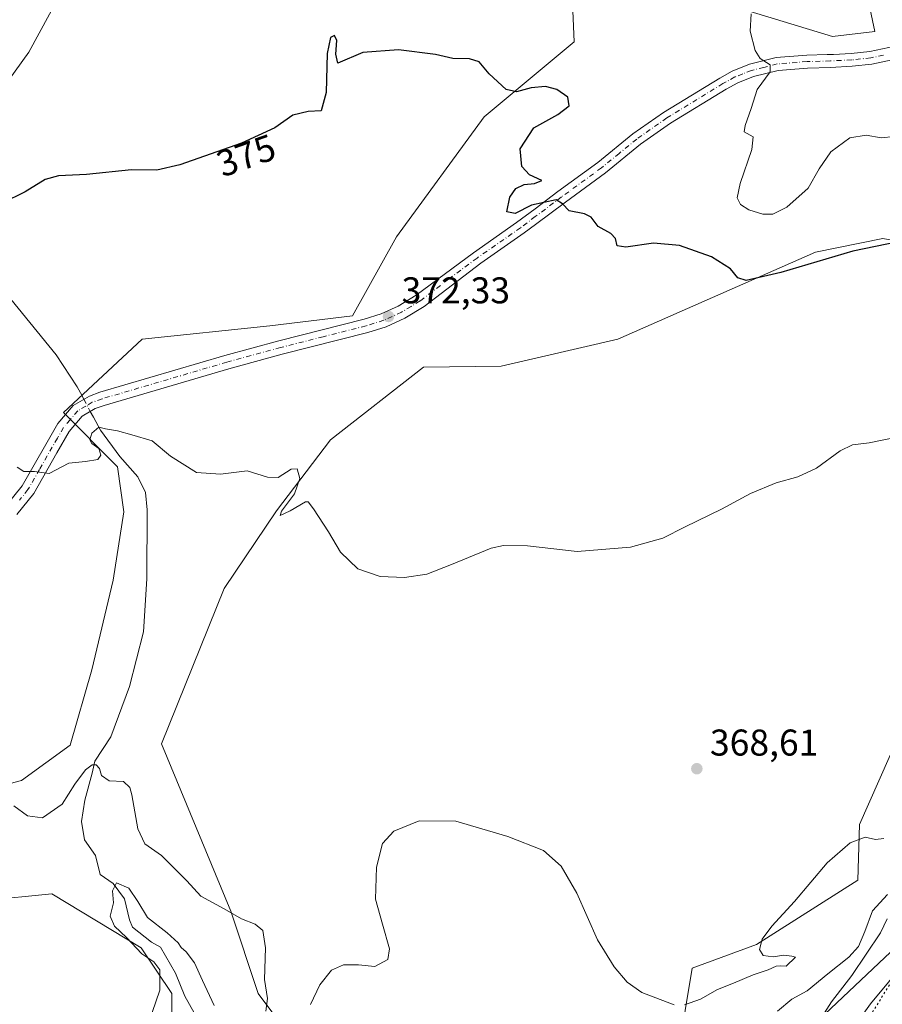
# Model space of a CAD drawing. Units: metres. Extents: x 618271 to 621749, y 4694735 to 4697107.
# Drawn here: x 620183 to 620415, y 4695730 to 4695995 of the extents above; entities that cross this region are included whole.
import ezdxf
from ezdxf.enums import TextEntityAlignment as Align

# ---------------------------------------------------------------- set-up
doc = ezdxf.new("R2010")
doc.units = ezdxf.units.M
doc.header["$MEASUREMENT"] = 0
doc.linetypes.add('DGN Style 4', pattern=[2.6384748266838614, 1.318413404963828, -0.6592067024819142, 0.001648016756204785, -0.6592067024819142])
doc.linetypes.add('DGN Style 5', pattern=[1.1536117293433497, 0.4944050268614355, -0.6592067024819142])
for name, color, linetype, lineweight in [('Arbolado forestal CxS', 92, 'Continuous', 0), ('Camino Cxs', 7, 'Continuous', 0), ('Camino eje', 30, 'DGN Style 4', 13), ('Corriente natural lineal', 142, 'Continuous', 13), ('Corriente natural lineal oculto', 9, 'DGN Style 4', 13), ('Cultivos herbáceos CxS', 92, 'Continuous', 0), ('Curva de nivel maestra', 30, 'Continuous', 30), ('Curva de nivel normal', 30, 'Continuous', 0), ('Matorral CxS', 135, 'Continuous', 0), ('Punto de cota en terreno', 7, 'Continuous', 0), ('Rótulo de curva de nivel directora', 7, 'Continuous', 0), ('Rótulo de punto de cota en terreno', 7, 'Continuous', 0), ('Suelo desnudo CxS', 253, 'Continuous', 0), ('Vía pecuaria CxS', 92, 'Continuous', 13), ('Vía pecuaria eje', 92, 'DGN Style 5', 0)]:
    doc.layers.add(name, color=color, linetype=linetype, lineweight=lineweight)
doc.styles.add('Style-Arial', font='txt')

# ---------------------------------------------------------------- blocks, each defined once
blk = doc.blocks.new('*U8')
at = {"layer": 'Cultivos herbáceos CxS', "color": 92, "linetype": 'Continuous', "lineweight": 0}
for points in [[(620160.9990999997, 4695952.406099999, 377.1647999999986), (620185.1743000001, 4695985.880899999, 378.9765000000043), (620198.4987000005, 4696010.604499999, 380.831600000005)], [(620408.6409, 4696010.593900001, 383.3959000000032), (620412.6425000001, 4695991.459100001, 382.3176999999997), (620401.2847999996, 4695990.096100001, 382.0546999999933), (620376.7698999997, 4695997.607100001, 380.0412000000069)], [(620330.8699000003, 4696009.638499999, 378.1049000000057), (620331.7785, 4695988.7327, 377.0454000000027), (620307.6305999998, 4695968.5471, 374.200800000006), (620284.0072999997, 4695936.279300001, 373.1872000000003), (620272.1732999999, 4695915.0285, 372.4391999999934), (620250.0053000003, 4695912.380899999, 372.4274000000005), (620215.6200000001, 4695908.7753, 371.710500000001), (620194.5119000003, 4695889.013499999, 370.7700999999943), (620209.0484999996, 4695874.4705, 369.6772999999957), (620210.7562999995, 4695862.3247, 369.2614000000031), (620207.8630999997, 4695843.994700001, 368.3081999999995), (620202.0777000004, 4695819.876900001, 366.9896000000008), (620196.2925000006, 4695799.618100001, 366.4376000000047), (620183.2226999998, 4695790.125299999, 366.790399999998), (620149.1508999999, 4695781.035700001, 365.911500000002)], [(620173.2282999996, 4695757.8577, 363.6855999999971), (620191.3471999997, 4695759.680500001, 361.9468000000052), (620215.4244999997, 4695745.136499999, 359.9878999999929), (620223.6544000005, 4695732.860500001, 359.7404999999999), (620223.1464999998, 4695667.8751, 359.8472000000039)]]:
    blk.add_polyline3d(points, dxfattribs=at)
blk = doc.blocks.new('5PATER')
at = {"layer": 'Punto de cota en terreno', "linetype": 'Continuous', "lineweight": 0}
h = blk.add_hatch(color=51, dxfattribs=at)
edge = h.paths.add_edge_path()
edge.add_ellipse((0, 0), major_axis=(-0.1095731443231308, -0.1110710700762829), ratio=0.9994222409660322, start_angle=0, end_angle=360)

msp = doc.modelspace()

# ---------------------------------------------------------------- linework, layer by layer
at = {"layer": 'Arbolado forestal CxS', "color": 92, "linetype": 'Continuous', "lineweight": 0}
for points in [[(620198.4987000005, 4696010.604499999, 380.831600000005), (620185.1743000001, 4695985.880899999, 378.9765000000043), (620160.9990999997, 4695952.406099999, 377.1647999999986)], [(620160.9990999997, 4695952.406099999, 377.1647999999986), (620185.1743000001, 4695985.880899999, 378.9765000000043), (620198.4987000005, 4696010.604499999, 380.831600000005)]]:
    msp.add_polyline3d(points, dxfattribs=at)
at = {"layer": 'Camino Cxs', "color": 7, "linetype": 'Continuous', "lineweight": 0}
for points in [[(620179.2401000002, 4695864.190099999, 369.6362999999984), (620183.4101, 4695869.370100001, 369.8626999999979), (620192.9801000003, 4695886.120100001, 370.5200000000041), (620197.1401000004, 4695890.960100001, 370.7397000000055), (620201.4501, 4695893.4901, 370.7646999999997), (620204.3101000005, 4695894.5001, 370.8337999999931), (620237.9001000002, 4695904.380100001, 371.6396999999997), (620252.3601000002, 4695908.3201, 372.1230999999971), (620275.3400999998, 4695914.130100001, 372.300900000002), (620279.9401000004, 4695915.590100001, 372.3601999999955), (620284.5100999996, 4695917.670100001, 372.4459000000061), (620289.3601000002, 4695920.600099999, 372.764599999995), (620304.7001, 4695931.9801, 373.9291999999987), (620316.3400999998, 4695940.100099999, 374.6505999999936), (620321.3000999996, 4695943.8301, 374.8882000000012), (620327.4200999998, 4695948.420100001, 375.107799999998), (620338.1300999997, 4695956.2401, 375.6514000000025), (620347.6001000004, 4695963.940099999, 376.5102999999945), (620355.7801000001, 4695969.670100001, 377.3402999999962), (620370.9301000005, 4695978.960100001, 378.7200000000012), (620374.3000999996, 4695980.8101, 379.1287000000011), (620378.9501, 4695982.6501, 379.6609000000026), (620386.1401000004, 4695984.450099999, 380.3442000000068), (620394.3601000002, 4695985.110099999, 381.0678000000044), (620399.8519000001, 4695985.258500001, 381.4355000000069), (620400.7087000003, 4695985.280099999, 381.491599999994), (620401.5466999998, 4695985.319700001, 381.5485999999946), (620406.3201000001, 4695985.5601, 381.8092000000034), (620411.2801000001, 4695986.100099999, 381.9519), (620418.0800999999, 4695987.530099999, 381.9213000000018)], [(620179.2401000002, 4695864.190099999, 369.6362999999984), (620183.4101, 4695869.370100001, 369.8626999999979), (620192.9801000003, 4695886.120100001, 370.5200000000041), (620197.1401000004, 4695890.960100001, 370.7397000000055), (620201.4501, 4695893.4901, 370.7646999999997), (620204.3101000005, 4695894.5001, 370.8337999999931), (620237.9001000002, 4695904.380100001, 371.6396999999997), (620252.3601000002, 4695908.3201, 372.1230999999971), (620275.3400999998, 4695914.130100001, 372.300900000002), (620279.9401000004, 4695915.590100001, 372.3601999999955), (620284.5100999996, 4695917.670100001, 372.4459000000061), (620289.3601000002, 4695920.600099999, 372.764599999995), (620304.7001, 4695931.9801, 373.9291999999987), (620316.3400999998, 4695940.100099999, 374.6505999999936), (620321.3000999996, 4695943.8301, 374.8882000000012), (620327.4200999998, 4695948.420100001, 375.107799999998), (620338.1300999997, 4695956.2401, 375.6514000000025), (620347.6001000004, 4695963.940099999, 376.5102999999945), (620355.7801000001, 4695969.670100001, 377.3402999999962), (620370.9301000005, 4695978.960100001, 378.7200000000012), (620374.3000999996, 4695980.8101, 379.1287000000011), (620378.9501, 4695982.6501, 379.6609000000026), (620386.1401000004, 4695984.450099999, 380.3442000000068), (620394.3601000002, 4695985.110099999, 381.0678000000044), (620399.8519000001, 4695985.258500001, 381.4355000000069), (620400.7087000003, 4695985.280099999, 381.491599999994), (620401.5466999998, 4695985.319700001, 381.5485999999946), (620406.3201000001, 4695985.5601, 381.8092000000034), (620411.2801000001, 4695986.100099999, 381.9519), (620418.0800999999, 4695987.530099999, 381.9213000000018)], [(620419.0301000001, 4695984.210100001, 381.9633999999933), (620411.8300999999, 4695982.690099999, 381.7829999999958), (620406.5900999998, 4695982.120100001, 381.5709999999963), (620400.7200999996, 4695981.8301, 381.3059000000067), (620394.5401, 4695981.6601, 381.0022000000026), (620386.7001, 4695981.030099999, 380.4867999999988), (620380.0100999996, 4695979.360099999, 379.7069999999949), (620375.7701000003, 4695977.690099999, 379.0825999999943), (620372.6601, 4695975.9801, 378.7905000000028), (620357.6700999998, 4695966.790100001, 377.4186999999947), (620349.6801000005, 4695961.190099999, 376.7391999999964), (620340.2301000003, 4695953.5001, 375.8012000000017), (620329.4501, 4695945.630100001, 375.0399999999936), (620321.3701, 4695939.5701, 374.5911999999953), (620318.3601000002, 4695937.3101, 374.3994999999995), (620306.6700999998, 4695929.1601, 373.7274000000034), (620291.4301000005, 4695917.5101, 372.7223999999987), (620286.2401000002, 4695914.380100001, 372.5130000000063), (620281.2701000003, 4695912.120100001, 372.351999999999), (620276.3501000004, 4695910.5601, 372.3417000000045), (620253.3101000005, 4695904.7301, 372.0099000000046), (620238.9101, 4695900.8101, 371.5239000000001), (620205.4501, 4695890.970100001, 370.5179000000062), (620203.0201000003, 4695890.110099999, 370.4492999999929), (620199.5500999996, 4695888.0801, 370.4060999999929), (620196.0301000001, 4695883.970100001, 370.3479999999981), (620192.7100999998, 4695878.170100001, 370.1570999999968), (620186.4901000002, 4695867.270099999, 369.8046999999933), (620181.9501, 4695861.6501, 369.5829999999987)], [(620419.0301000001, 4695984.210100001, 381.9633999999933), (620411.8300999999, 4695982.690099999, 381.7829999999958), (620406.5900999998, 4695982.120100001, 381.5709999999963), (620400.7200999996, 4695981.8301, 381.3059000000067), (620394.5401, 4695981.6601, 381.0022000000026), (620386.7001, 4695981.030099999, 380.4867999999988), (620380.0100999996, 4695979.360099999, 379.7069999999949), (620375.7701000003, 4695977.690099999, 379.0825999999943), (620372.6601, 4695975.9801, 378.7905000000028), (620357.6700999998, 4695966.790100001, 377.4186999999947), (620349.6801000005, 4695961.190099999, 376.7391999999964), (620340.2301000003, 4695953.5001, 375.8012000000017), (620329.4501, 4695945.630100001, 375.0399999999936), (620321.3701, 4695939.5701, 374.5911999999953), (620318.3601000002, 4695937.3101, 374.3994999999995), (620306.6700999998, 4695929.1601, 373.7274000000034), (620291.4301000005, 4695917.5101, 372.7223999999987), (620286.2401000002, 4695914.380100001, 372.5130000000063), (620281.2701000003, 4695912.120100001, 372.351999999999), (620276.3501000004, 4695910.5601, 372.3417000000045), (620253.3101000005, 4695904.7301, 372.0099000000046), (620238.9101, 4695900.8101, 371.5239000000001), (620205.4501, 4695890.970100001, 370.5179000000062), (620203.0201000003, 4695890.110099999, 370.4492999999929), (620199.5500999996, 4695888.0801, 370.4060999999929), (620196.0301000001, 4695883.970100001, 370.3479999999981), (620192.7100999998, 4695878.170100001, 370.1570999999968), (620186.4901000002, 4695867.270099999, 369.8046999999933), (620181.9501, 4695861.6501, 369.5829999999987)]]:
    msp.add_polyline3d(points, dxfattribs=at)
at = {"layer": 'Camino eje', "color": 30, "linetype": 'DGN Style 4', "lineweight": 13}
msp.add_polyline3d([(620414.9550999999, 4695985.110099999, 381.9320000000007), (620411.5551000005, 4695984.395099999, 381.8637000000017), (620406.4550999999, 4695983.840100001, 381.6601999999984), (620403.6750999996, 4695983.700099999, 381.4997000000003), (620400.7150999998, 4695983.5551, 381.3215000000055), (620394.4501, 4695983.3851, 380.9168999999966), (620386.4200999998, 4695982.7401, 380.2065000000002), (620382.8251, 4695981.840100001, 379.9422999999952), (620379.4801000003, 4695981.005100001, 379.6587), (620377.1551000001, 4695980.085100001, 379.3666999999987), (620375.0351, 4695979.2501, 379.1083999999973), (620371.7950999998, 4695977.470100001, 378.7149000000064), (620356.7251000004, 4695968.2301, 377.3608999999997), (620348.6401000004, 4695962.565099999, 376.5672999999952), (620343.9051000001, 4695958.715100001, 376.1159999999945), (620339.1801000005, 4695954.870100001, 375.707899999994), (620328.4351000005, 4695947.0251, 375.0724999999948), (620321.3350999998, 4695941.700099999, 374.7410999999993), (620317.3501000004, 4695938.7051, 374.5250999999989), (620305.6851000005, 4695930.5701, 373.8188999999985), (620298.0151000004, 4695924.880100001, 373.1566000000021), (620290.3951000003, 4695919.0551, 372.7192000000068), (620287.9700999996, 4695917.590100001, 372.5418000000063), (620285.3750999998, 4695916.0251, 372.4670999999944), (620280.6051000003, 4695913.8551, 372.3399000000064), (620275.8450999996, 4695912.345100001, 372.241200000004), (620264.3251, 4695909.4301, 372.1370000000024), (620252.8350999998, 4695906.5251, 372.0449999999983), (620238.4051000001, 4695902.595100001, 371.5274999999965), (620204.8800999997, 4695892.735099999, 370.6055999999954), (620202.2351000002, 4695891.800100001, 370.5534999999945), (620200.5000999998, 4695890.7851, 370.5731999999989), (620198.3450999996, 4695889.520099999, 370.5639999999985), (620196.2651000004, 4695887.100099999, 370.4462000000058), (620194.5050999997, 4695885.045100001, 370.4247999999934), (620192.8450999996, 4695882.145099999, 370.321100000001), (620188.0601000005, 4695873.770099999, 370.027900000001), (620184.9501, 4695868.3201, 369.8266000000003), (620182.6801000005, 4695865.5101, 369.7051000000066)], dxfattribs=at)
at = {"layer": 'Corriente natural lineal', "color": 142, "linetype": 'Continuous', "lineweight": 13}
for points in [[(620082.7100999998, 4696029.040100001, 386.2644), (620097.5701000001, 4696014.110099999, 385.446100000001), (620111.4600999998, 4696003.590100001, 384.8041999999987), (620127.6300999997, 4695995.440099999, 383.4501000000019), (620151.7801000001, 4695987.280099999, 382.0038000000059), (620152.8701, 4695986.520099999, 381.9370000000054), (620155.4401000004, 4695983.390100001, 381.4716000000044), (620158.2200999996, 4695979.100099999, 380.6269999999931), (620158.8101000005, 4695975.6501, 380.3503999999957), (620158.9801000003, 4695962.860099999, 379.2241999999969), (620158.6501000002, 4695959.7401, 378.9481999999989), (620159.1501000002, 4695955.370100001, 378.093200000003), (620161.7600999996, 4695951.3301, 376.9498000000021), (620162.0201000003, 4695945.940099999, 376.600099999996), (620162.9401000004, 4695940.9801, 376.1855999999971), (620165.3000999996, 4695937.020099999, 375.5185999999958), (620180.3701, 4695919.520099999, 373.5108999999939), (620192.5000999998, 4695904.540100001, 372.146900000007), (620198.1401000004, 4695895.960100001, 371.2685999999958), (620199.0301000001, 4695894.3101, 371.0929999999935), (620199.9488000004, 4695892.6088, 370.8885000000009)], [(620201.7115000002, 4695889.344599999, 370.5466000000015), (620202.5401, 4695887.8101, 370.3937000000006), (620204.4501, 4695884.270099999, 370.1992999999929), (620209.6700999998, 4695877.200099999, 369.6261999999988), (620214.4700999996, 4695871.7301, 369.3712999999989), (620216.5800999999, 4695867.520099999, 369.135500000004), (620217.0000999998, 4695862.890100001, 368.8643000000012), (620216.9200999998, 4695844.380100001, 368.0019999999931), (620216.0000999998, 4695830.0701, 367.350099999996), (620212.2200999996, 4695815.4301, 366.730899999995), (620207.2500999998, 4695801.870100001, 366.3975999999966), (620202.8800999997, 4695795.3101, 365.7137999999977), (620202.2100999998, 4695792.110099999, 365.2685999999958), (620200.1901000004, 4695784.870100001, 364.4162999999971), (620199.3501000004, 4695779.1501, 363.5), (620200.1101000002, 4695774.1801, 362.4704000000056), (620203.0601000005, 4695769.9801, 361.7764000000025), (620204.4001000002, 4695764.840100001, 361.359500000006), (620207.8601000002, 4695762.4001, 360.9130000000005), (620210.8901000004, 4695758.280099999, 360.2290999999968), (620212.2301000003, 4695752.640100001, 359.5089000000008), (620213.0800999999, 4695750.710100001, 359.653999999995), (620218.1300999997, 4695746.670100001, 359.6189000000013), (620220.5701000001, 4695745.3201, 359.5810999999958), (620224.6101000002, 4695738.340100001, 359.5068000000028), (620227.1401000004, 4695732.110099999, 359.1419000000024), (620229.6601, 4695727.6501, 359.2229999999981)], [(620421.1901000004, 4695741.720100001, 353.6854000000022), (620411.4901000002, 4695730.050100001, 353.4612000000052), (620407.1801000005, 4695724.100099999, 353.2929000000004)]]:
    msp.add_polyline3d(points, dxfattribs=at)
at = {"layer": 'Corriente natural lineal oculto', "color": 9, "linetype": 'DGN Style 4', "lineweight": 13, "extrusion": (0.04360695133100407, -0.08075214758612681, 0.9957798574262506), "elevation": -351789.0607139558, "flags": 128}
msp.add_lwpolyline([(2776994.683971409, 3821073.211728453), (2776994.683971408, 3821069.486274315)], dxfattribs=at)
at = {"layer": 'Cultivos herbáceos CxS', "color": 92, "linetype": 'Continuous', "lineweight": 0}
for points in [[(620408.6409, 4696010.593900001, 383.3959000000032), (620412.6425000001, 4695991.459100001, 382.3176999999997), (620401.2847999996, 4695990.096100001, 382.0546999999933), (620376.7698999997, 4695997.607100001, 380.0412000000069), (620352.2717000004, 4696018.1293, 379.3138999999938), (620326.7823000001, 4696034.635299999, 379.2633999999962), (620330.8699000003, 4696009.638499999, 378.1049000000057), (620331.7785, 4695988.7327, 377.0454000000027), (620307.6305999998, 4695968.5471, 374.200800000006), (620284.0072999997, 4695936.279300001, 373.1872000000003), (620272.1732999999, 4695915.0285, 372.4391999999934), (620250.0053000003, 4695912.380899999, 372.4274000000005), (620215.6200000001, 4695908.7753, 371.710500000001), (620194.5119000003, 4695889.013499999, 370.7700999999943), (620209.0484999996, 4695874.4705, 369.6772999999957), (620210.7562999995, 4695862.3247, 369.2614000000031), (620207.8630999997, 4695843.994700001, 368.3081999999995), (620202.0777000004, 4695819.876900001, 366.9896000000008), (620196.2925000006, 4695799.618100001, 366.4376000000047), (620183.2226999998, 4695790.125299999, 366.790399999998), (620149.1508999999, 4695781.035700001, 365.911500000002)], [(620160.9990999997, 4695952.406099999, 377.1647999999986), (620185.1743000001, 4695985.880899999, 378.9765000000043), (620198.4987000005, 4696010.604499999, 380.831600000005)], [(620257.6725000005, 4695718.3213, 365.2667999999976), (620246.8299000004, 4695732.8683, 362.7841999999946), (620239.4512999998, 4695754.971100001, 365.3668000000035), (620220.8812999995, 4695799.9959, 366.5534000000043), (620237.6687000003, 4695841.7477, 368.5011999999988), (620251.7516999999, 4695862.6533, 369.6744000000036), (620266.2889, 4695881.741900001, 371.0106999999989), (620291.2757000001, 4695901.283700001, 372.3527000000031), (620312.1904999996, 4695901.477499999, 373.0829999999987), (620343.5373000001, 4695908.7481, 373.649900000004), (620396.6709000003, 4695932.187700001, 376.6190000000061), (620414.8426999999, 4695935.8235, 375.729800000001)], [(620509.8066999996, 4695878.7511, 367.5849000000017), (620504.8088999996, 4695892.8399, 369.0326000000059), (620472.5365000004, 4695907.191099999, 372.3381999999983), (620425.2912999997, 4695913.553500001, 373.5693000000028), (620428.9253000002, 4695924.006300001, 374.2753999999986), (620428.5415000003, 4695933.285300001, 375.051999999996), (620414.8426999999, 4695935.8235, 375.729800000001), (620396.6709000003, 4695932.187700001, 376.6190000000061), (620343.5373000001, 4695908.7481, 373.649900000004), (620312.1904999996, 4695901.477499999, 373.0829999999987), (620291.2757000001, 4695901.283700001, 372.3527000000031), (620266.2889, 4695881.741900001, 371.0106999999989), (620251.7516999999, 4695862.6533, 369.6744000000036), (620237.6687000003, 4695841.7477, 368.5011999999988), (620220.8812999995, 4695799.9959, 366.5534000000043), (620239.4512999998, 4695754.971100001, 365.3668000000035), (620246.8299000004, 4695732.8683, 362.7841999999946), (620257.6725000005, 4695718.3213, 365.2667999999976)], [(620357.8350999998, 4695705.0175, 362.4676999999938), (620363.5225000001, 4695739.681299999, 365.6986999999936), (620380.7862999998, 4695746.0439, 365.1481000000058), (620408.0433, 4695763.3137, 364.7694000000047), (620408.4985999997, 4695778.311699999, 365.2605999999942), (620424.8530000001, 4695815.125299999, 365.1900000000023), (620432.5762999998, 4695846.028899999, 366.3987000000052), (620444.8419000005, 4695845.119700001, 365.7258000000002), (620468.4641000004, 4695810.5799, 360.9220999999961), (620455.2899000002, 4695788.3101, 357.8466999999946), (620439.3902000004, 4695769.2213, 357.0368000000017), (620454.8356999997, 4695765.586300001, 355.9278999999952), (620475.2786999998, 4695768.767100001, 355.8481000000029), (620496.2267000005, 4695795.0087, 358.0858000000007), (620506.8327000003, 4695808.5145, 358.9851000000053), (620509.7257000003, 4695815.267700001, 359.5062000000034), (620512.6179000001, 4695829.738299999, 360.9707999999956), (620504.8082999998, 4695841.484300001, 362.7256999999955), (620502.9914999995, 4695860.5723, 366.0608999999968), (620507.0806999998, 4695871.4801, 366.9826999999932), (620509.8066999996, 4695878.7511, 367.5849000000017)], [(620424.8530000001, 4695815.125299999, 365.1900000000023), (620408.4985999997, 4695778.311699999, 365.2605999999942), (620408.0433, 4695763.3137, 364.7694000000047), (620380.7862999998, 4695746.0439, 365.1481000000058), (620363.5225000001, 4695739.681299999, 365.6986999999936), (620357.8350999998, 4695705.0175, 362.4676999999938)], [(620173.2282999996, 4695757.8577, 363.6855999999971), (620191.3471999997, 4695759.680500001, 361.9468000000052), (620215.4244999997, 4695745.136499999, 359.9878999999929), (620223.6544000005, 4695732.860500001, 359.7404999999999), (620223.1464999998, 4695667.8751, 359.8472000000039), (620269.0658999998, 4695612.2929, 362.2676999999967)]]:
    msp.add_polyline3d(points, dxfattribs=at)
at = {"layer": 'Curva de nivel maestra', "color": 30, "linetype": 'Continuous', "lineweight": 30, "elevation": 375.0000000000001, "flags": 128}
msp.add_lwpolyline([(620418.9600000001, 4695934.950099999), (620406.7400000002, 4695932.460100001), (620387.3300000001, 4695926.710100001), (620378.04, 4695924.540100001), (620375.7800000003, 4695925.270099999), (620373.8600000005, 4695927.690099999), (620368.7400000002, 4695930.9001), (620360.1200000001, 4695933.950099999), (620353.1299999999, 4695934.5701), (620345.7000000002, 4695933.5001), (620343.3300000001, 4695933.850099999), (620342.9000000004, 4695935.8301), (620341.6500000004, 4695937.1601), (620338.25, 4695939.0701), (620336.3899999997, 4695941.530099999), (620334.5999999996, 4695942.5001), (620330.5, 4695943.2401), (620328.7000000002, 4695945.1801), (620327, 4695946.2401), (620320.2999999998, 4695944.780099999), (620315.9199999999, 4695942.590100001), (620313.6600000003, 4695942.960100001), (620314.5199999996, 4695946.940099999), (620316.0999999996, 4695949.3101), (620318.4000000004, 4695950.360099999), (620321.1399999997, 4695950.620100001), (620323.0800000001, 4695951.460100001), (620319.7999999998, 4695952.960100001), (620317.7000000002, 4695955.200099999), (620317.2800000003, 4695959.890100001), (620320.9900000002, 4695965.600099999), (620327.4000000004, 4695969.190099999), (620330.4299999997, 4695971.5001), (620330.0899999999, 4695973.8201), (620327.1799999997, 4695975.890100001), (620324.0899999999, 4695976.6501), (620320.2100000001, 4695976.360099999), (620316.2800000003, 4695975.220100001), (620313.54, 4695975.860099999), (620308.9600000001, 4695980.0701), (620306.29, 4695983.300100001), (620303.7000000002, 4695984.1601), (620299.2199999997, 4695984.200099999), (620294.5499999998, 4695985.290100001), (620284.5800000001, 4695986.5801), (620274.9600000001, 4695985.800100001), (620268.25, 4695982.9801), (620267.7000000002, 4695985.390100001), (620268.0300000003, 4695989.020099999), (620267.3799999999, 4695990.360099999), (620266.29, 4695989.890100001), (620265.3700000001, 4695985.600099999), (620265.1600000003, 4695975.090100001), (620263.8099999996, 4695970.120100001), (620260.29, 4695970.0101), (620256.1699999999, 4695968.940099999), (620251.2800000003, 4695965.590100001), (620242.3499999996, 4695961.460100001), (620225.75, 4695955.610099999), (620219.6200000001, 4695954.190099999), (620212.7999999998, 4695954.280099999), (620200.7100000001, 4695952.9901), (620193.1399999997, 4695952.6801), (620189.6100000005, 4695951.690099999), (620184.2100000001, 4695948.370100001), (620178, 4695945.360099999)], dxfattribs=at)
at = {"layer": 'Curva de nivel normal', "color": 30, "linetype": 'Continuous', "lineweight": 0, "flags": 128}
for points, elevation in [([(620379.4100000003, 4695996.2401), (620379.1100000005, 4695991.540100001), (620380.4299999997, 4695986.3301), (620381.7999999998, 4695984.2301), (620384.5, 4695982.4901), (620384.4699999997, 4695980.640100001), (620381.04, 4695975.880100001), (620379.4199999999, 4695970.770099999), (620377.8200000003, 4695966.200099999), (620377.5099999999, 4695964.470100001), (620379.9600000001, 4695963.120100001), (620379.5599999996, 4695959.720100001), (620376.4199999999, 4695950.5801), (620375.6399999997, 4695946.720100001), (620376.5099999999, 4695944.9901), (620378.7999999998, 4695943.540100001), (620382.5599999996, 4695942.380100001), (620385.2199999997, 4695942.390100001), (620388.9600000001, 4695944.290100001), (620394.6799999997, 4695949.340100001), (620397.6600000003, 4695954.540100001), (620400.8399999999, 4695959.100099999), (620405.9699999997, 4695962.870100001), (620410.2999999998, 4695963.5701), (620414.3099999996, 4695962.860099999), (620417.8899999997, 4695963.210100001)], 380), ([(620418.5899999999, 4695882.380100001), (620411.1200000001, 4695880.880100001), (620406.6299999999, 4695880.3301), (620403.2999999998, 4695878.780099999), (620396.9699999997, 4695874.090100001), (620391.9699999997, 4695871.720100001), (620386.1100000005, 4695870.120100001), (620379.2000000002, 4695867.2401), (620371.4400000004, 4695863.050100001), (620361.6299999999, 4695858.350099999), (620355.6299999999, 4695855.2601), (620346.9699999997, 4695852.840100001), (620332.6299999999, 4695851.720100001), (620319.2999999998, 4695853.170100001), (620312.7699999996, 4695853.3201), (620309.5099999999, 4695852.620100001), (620298.8200000003, 4695848.1501), (620292.1699999999, 4695845.630100001), (620286.1600000003, 4695844.700099999), (620279.5999999996, 4695844.940099999), (620273.6100000005, 4695847.0601), (620269, 4695851.4901), (620265.7800000003, 4695857.0001), (620261.7400000002, 4695863.190099999), (620260.3200000003, 4695865.0701), (620259.5300000003, 4695865.0601), (620255.4699999997, 4695862.6601), (620252.75, 4695861.350099999), (620253.0999999996, 4695862.550100001), (620256.5700000003, 4695867.1601), (620258.0099999999, 4695871.280099999), (620257.29, 4695873.9301), (620255.7000000002, 4695873.850099999), (620252.2599999999, 4695871.5801), (620249.3799999999, 4695871.6601), (620243.9199999999, 4695873.340100001), (620236.7000000002, 4695872.5001), (620230.2999999998, 4695872.890100001), (620223.2599999999, 4695877.290100001), (620218.3799999999, 4695881.450099999), (620212.8499999996, 4695883.0701), (620209.0099999999, 4695884.110099999), (620205.8099999996, 4695884.6801), (620204.04, 4695885.0801), (620202.1500000004, 4695883.4801), (620201.5800000001, 4695881.6801), (620202.0800000001, 4695880.710100001), (620203.9699999997, 4695879.4001), (620204.5800000001, 4695877.610099999), (620203.7100000001, 4695876.380100001), (620200.3799999999, 4695875.850099999), (620195.9699999997, 4695875.420100001), (620190.6600000003, 4695872.6501), (620186.6600000003, 4695873.170100001), (620183.8399999999, 4695873.220100001), (620182.0300000003, 4695874.390100001)], 370.0000000000001), ([(620248.8799999999, 4695728.110099999), (620249.3399999999, 4695731.5101), (620248.5300000003, 4695736.590100001), (620248.8399999999, 4695745.1501), (620248.1299999999, 4695749.780099999), (620246.0599999996, 4695751.540100001), (620242.3200000003, 4695752.970100001), (620237.6600000003, 4695755.640100001), (620231.4100000003, 4695759.0601), (620227.6900000004, 4695763.130100001), (620220.8499999996, 4695770.0001), (620216.3300000001, 4695773.100099999), (620214.5199999996, 4695777.120100001), (620212.8700000001, 4695786.3101), (620212.29, 4695788.280099999), (620210.6699999999, 4695789.850099999), (620206.7999999998, 4695790.030099999), (620204.75, 4695791.4801), (620204.1600000003, 4695793.3201), (620203.3200000003, 4695794.350099999), (620202.1799999997, 4695794.380100001), (620200.3799999999, 4695792.960100001), (620197.54, 4695789.110099999), (620194.1699999999, 4695783.7401), (620188.8300000001, 4695780.090100001), (620184.8600000005, 4695780.6501), (620181.1600000003, 4695783.3201)], 365), ([(620358.6900000004, 4695729.8101), (620350.0300000003, 4695733.170100001), (620346.0800000001, 4695735.880100001), (620342.5300000003, 4695740.0001), (620338.0800000001, 4695747.2601), (620332.4800000006, 4695759.8101), (620328.2699999996, 4695767.130100001), (620323.54, 4695771.340100001), (620313.9800000006, 4695775.0801), (620300.0300000003, 4695779.1801), (620290.0899999999, 4695779.2601), (620283.29, 4695776.5101), (620280.3099999996, 4695773.200099999), (620278.6200000001, 4695766.840100001), (620278.3499999996, 4695758.190099999), (620280.2699999996, 4695751.4801), (620282.1600000003, 4695744.860099999), (620281.6799999997, 4695742.020099999), (620278.2000000002, 4695740.110099999), (620273.7999999998, 4695740.610099999), (620269.7999999998, 4695740.610099999), (620266.5199999996, 4695739.1601), (620263.4100000003, 4695735.190099999), (620260.9400000004, 4695729.9101)], 365), ([(620415.0999999996, 4695774.5001), (620412.7999999998, 4695774.2601), (620410.0700000003, 4695774.940099999), (620406.0099999999, 4695773.350099999), (620399.79, 4695767.9901), (620391.0099999999, 4695757.590100001), (620384.9299999997, 4695750.9801), (620382.3200000003, 4695747.460100001), (620381.6200000001, 4695744.710100001), (620382.6500000004, 4695743.110099999), (620385.3300000001, 4695742.720100001), (620388.1399999997, 4695743.1501), (620390.2999999998, 4695742.920100001), (620391.2999999998, 4695742.620100001), (620388.7999999998, 4695740.200099999), (620387.3099999996, 4695740.270099999), (620386.1399999997, 4695740.2401), (620383.9699999997, 4695739.200099999), (620379.9699999997, 4695737.870100001), (620374.6299999999, 4695735.620100001), (620370.2999999998, 4695733.960100001), (620365.7999999998, 4695731.3201), (620361.4299999997, 4695729.800100001)], 365), ([(620235.0499999998, 4695729.640100001), (620231.8300000001, 4695736.390100001), (620229.7000000002, 4695741.140100001), (620227.5199999996, 4695744.0801), (620226.1299999999, 4695745.280099999), (620225.3700000001, 4695746.520099999), (620222.4000000004, 4695749.220100001), (620217.0999999996, 4695753.2601), (620214.5, 4695757.630100001), (620212.0899999999, 4695761.1601), (620208.7599999999, 4695762.620100001), (620207.6699999999, 4695760.4901), (620207.9199999999, 4695757.280099999), (620207.0199999996, 4695753.700099999), (620208.1900000004, 4695750.9901), (620211.4000000004, 4695747.890100001), (620215.5300000003, 4695743.540100001), (620218.7999999998, 4695741.370100001), (620220.4100000003, 4695739.2301), (620220.4199999999, 4695733.800100001), (620216.2400000002, 4695721.770099999)], 360), ([(620416.0599999996, 4695759.440099999), (620412.0499999998, 4695755.0601), (620409.9500000002, 4695749.540100001), (620408.25, 4695745.4801), (620405.6299999999, 4695742.6601), (620400, 4695738.120100001), (620394.4500000002, 4695733.590100001), (620390.2999999998, 4695731.370100001), (620386.4800000006, 4695728.110099999)], 360), ([(620415.9800000006, 4695752.970100001), (620414.1299999999, 4695749.1501), (620406.4500000002, 4695737.7401), (620401, 4695730.670100001), (620392.1699999999, 4695716.800100001)], 355)]:
    msp.add_lwpolyline(points, dxfattribs=dict(at, elevation=elevation))
at = {"layer": 'Matorral CxS', "color": 135, "linetype": 'Continuous', "lineweight": 0}
for points in [[(620357.8350999998, 4695705.0175, 362.4676999999938), (620363.5225000001, 4695739.681299999, 365.6986999999936), (620380.7862999998, 4695746.0439, 365.1481000000058), (620408.0433, 4695763.3137, 364.7694000000047), (620408.4985999997, 4695778.311699999, 365.2605999999942), (620424.8530000001, 4695815.125299999, 365.1900000000023), (620432.5762999998, 4695846.028899999, 366.3987000000052), (620444.8419000005, 4695845.119700001, 365.7258000000002), (620468.4641000004, 4695810.5799, 360.9220999999961), (620455.2899000002, 4695788.3101, 357.8466999999946), (620439.3902000004, 4695769.2213, 357.0368000000017), (620454.8356999997, 4695765.586300001, 355.9278999999952), (620475.2786999998, 4695768.767100001, 355.8481000000029), (620496.2267000005, 4695795.0087, 358.0858000000007), (620506.8327000003, 4695808.5145, 358.9851000000053), (620509.7257000003, 4695815.267700001, 359.5062000000034), (620512.6179000001, 4695829.738299999, 360.9707999999956), (620504.8082999998, 4695841.484300001, 362.7256999999955), (620502.9914999995, 4695860.5723, 366.0608999999968), (620507.0806999998, 4695871.4801, 366.9826999999932), (620509.8066999996, 4695878.7511, 367.5849000000017)], [(620357.8350999998, 4695705.0175, 362.4676999999938), (620363.5225000001, 4695739.681299999, 365.6986999999936), (620380.7862999998, 4695746.0439, 365.1481000000058), (620408.0433, 4695763.3137, 364.7694000000047), (620408.4985999997, 4695778.311699999, 365.2605999999942), (620424.8530000001, 4695815.125299999, 365.1900000000023)]]:
    msp.add_polyline3d(points, dxfattribs=at)
at = {"layer": 'Suelo desnudo CxS', "color": 253, "linetype": 'Continuous', "lineweight": 0}
for points in [[(620149.1508999999, 4695781.035700001, 365.911500000002), (620183.2226999998, 4695790.125299999, 366.790399999998), (620196.2925000006, 4695799.618100001, 366.4376000000047), (620202.0777000004, 4695819.876900001, 366.9896000000008), (620207.8630999997, 4695843.994700001, 368.3081999999995), (620210.7562999995, 4695862.3247, 369.2614000000031), (620209.0484999996, 4695874.4705, 369.6772999999957), (620194.5119000003, 4695889.013499999, 370.7700999999943), (620215.6200000001, 4695908.7753, 371.710500000001), (620250.0053000003, 4695912.380899999, 372.4274000000005), (620272.1732999999, 4695915.0285, 372.4391999999934), (620284.0072999997, 4695936.279300001, 373.1872000000003), (620307.6305999998, 4695968.5471, 374.200800000006), (620331.7785, 4695988.7327, 377.0454000000027), (620330.8699000003, 4696009.638499999, 378.1049000000057), (620326.7823000001, 4696034.635299999, 379.2633999999962), (620352.2717000004, 4696018.1293, 379.3138999999938), (620376.7698999997, 4695997.607100001, 380.0412000000069), (620401.2847999996, 4695990.096100001, 382.0546999999933), (620412.6425000001, 4695991.459100001, 382.3176999999997), (620408.6409, 4696010.593900001, 383.3959000000032), (620473.6972000003, 4696011.433300001, 380.3481999999931)], [(620408.6409, 4696010.593900001, 383.3959000000032), (620412.6425000001, 4695991.459100001, 382.3176999999997), (620401.2847999996, 4695990.096100001, 382.0546999999933), (620376.7698999997, 4695997.607100001, 380.0412000000069), (620352.2717000004, 4696018.1293, 379.3138999999938), (620326.7823000001, 4696034.635299999, 379.2633999999962), (620330.8699000003, 4696009.638499999, 378.1049000000057), (620331.7785, 4695988.7327, 377.0454000000027), (620307.6305999998, 4695968.5471, 374.200800000006), (620284.0072999997, 4695936.279300001, 373.1872000000003), (620272.1732999999, 4695915.0285, 372.4391999999934), (620250.0053000003, 4695912.380899999, 372.4274000000005), (620215.6200000001, 4695908.7753, 371.710500000001), (620194.5119000003, 4695889.013499999, 370.7700999999943), (620209.0484999996, 4695874.4705, 369.6772999999957), (620210.7562999995, 4695862.3247, 369.2614000000031), (620207.8630999997, 4695843.994700001, 368.3081999999995), (620202.0777000004, 4695819.876900001, 366.9896000000008), (620196.2925000006, 4695799.618100001, 366.4376000000047), (620183.2226999998, 4695790.125299999, 366.790399999998), (620149.1508999999, 4695781.035700001, 365.911500000002)], [(620414.8426999999, 4695935.8235, 375.729800000001), (620396.6709000003, 4695932.187700001, 376.6190000000061), (620343.5373000001, 4695908.7481, 373.649900000004), (620312.1904999996, 4695901.477499999, 373.0829999999987), (620291.2757000001, 4695901.283700001, 372.3527000000031), (620266.2889, 4695881.741900001, 371.0106999999989), (620251.7516999999, 4695862.6533, 369.6744000000036), (620237.6687000003, 4695841.7477, 368.5011999999988), (620220.8812999995, 4695799.9959, 366.5534000000043), (620239.4512999998, 4695754.971100001, 365.3668000000035), (620246.8299000004, 4695732.8683, 362.7841999999946), (620257.6725000005, 4695718.3213, 365.2667999999976)], [(620509.8066999996, 4695878.7511, 367.5849000000017), (620504.8088999996, 4695892.8399, 369.0326000000059), (620472.5365000004, 4695907.191099999, 372.3381999999983), (620425.2912999997, 4695913.553500001, 373.5693000000028), (620428.9253000002, 4695924.006300001, 374.2753999999986), (620428.5415000003, 4695933.285300001, 375.051999999996), (620414.8426999999, 4695935.8235, 375.729800000001), (620396.6709000003, 4695932.187700001, 376.6190000000061), (620343.5373000001, 4695908.7481, 373.649900000004), (620312.1904999996, 4695901.477499999, 373.0829999999987), (620291.2757000001, 4695901.283700001, 372.3527000000031), (620266.2889, 4695881.741900001, 371.0106999999989), (620251.7516999999, 4695862.6533, 369.6744000000036), (620237.6687000003, 4695841.7477, 368.5011999999988), (620220.8812999995, 4695799.9959, 366.5534000000043), (620239.4512999998, 4695754.971100001, 365.3668000000035), (620246.8299000004, 4695732.8683, 362.7841999999946), (620257.6725000005, 4695718.3213, 365.2667999999976)], [(620223.1464999998, 4695667.8751, 359.8472000000039), (620223.6544000005, 4695732.860500001, 359.7404999999999), (620215.4244999997, 4695745.136499999, 359.9878999999929), (620191.3471999997, 4695759.680500001, 361.9468000000052), (620173.2282999996, 4695757.8577, 363.6855999999971)], [(620173.2282999996, 4695757.8577, 363.6855999999971), (620191.3471999997, 4695759.680500001, 361.9468000000052), (620215.4244999997, 4695745.136499999, 359.9878999999929), (620223.6544000005, 4695732.860500001, 359.7404999999999), (620223.1464999998, 4695667.8751, 359.8472000000039), (620269.0658999998, 4695612.2929, 362.2676999999967)]]:
    msp.add_polyline3d(points, dxfattribs=at)
at = {"layer": 'Vía pecuaria CxS', "color": 92, "linetype": 'Continuous', "lineweight": 13}
msp.add_polyline3d([(620373.5880000005, 4695703.127, 356.3108999999968), (620423.3360000001, 4695750.064999999, 354.3277999999991), (620457.449, 4695760.969000001, 354.9998999999953), (620470.3830000004, 4695765.710000001, 355.2482000000018), (620498.8109999998, 4695785.623000001, 356.8101000000024), (620523.9230000004, 4695828.767000001, 358.2151000000013), (620554.7189999997, 4695852.947000001, 358.7333000000072), (620585.0269999999, 4695904.307, 362.8231999999989), (620611.5650000004, 4695973.493000001, 366.0409999999974), (620616.6634999998, 4696027.528700001, 368.5363999999972), (620616.7017000001, 4696027.9341, 368.6772000000055), (620621.0439999999, 4696073.955, 367.8874000000069), (620627.6789999995, 4696154.513, 367.4771999999939), (620613.4639999997, 4696186.737000001, 370.3632000000071)], dxfattribs=at)
msp.add_polyline3d([(620373.5880000005, 4695703.127, 356.3108999999968), (620423.3360000001, 4695750.064999999, 354.3277999999991), (620457.449, 4695760.969000001, 354.9998999999953), (620470.3830000004, 4695765.710000001, 355.2482000000018), (620498.8109999998, 4695785.623000001, 356.8101000000024), (620523.9230000004, 4695828.767000001, 358.2151000000013), (620554.7189999997, 4695852.947000001, 358.7333000000072), (620585.0269999999, 4695904.307, 362.8231999999989), (620611.5650000004, 4695973.493000001, 366.0409999999974), (620616.6634999998, 4696027.528700001, 368.5363999999972), (620616.7017000001, 4696027.9341, 368.6772000000055), (620621.0439999999, 4696073.955, 367.8874000000069), (620627.6789999995, 4696154.513, 367.4771999999939), (620613.4639999997, 4696186.737000001, 370.3632000000071)], dxfattribs=at)
at = {"layer": 'Vía pecuaria eje', "color": 92, "linetype": 'DGN Style 5', "lineweight": 0}
msp.add_polyline3d([(620627.7937000003, 4696360.544399999, 373.9679000000033), (620609.5458000004, 4696318.834899999, 372.9928999999975), (620599.1184, 4696282.3391, 372.383600000001), (620589.9944000002, 4696261.484400001, 372.3077000000048), (620589.9944000002, 4696248.450099999, 371.9833000000072), (620595.2081000004, 4696231.505700001, 371.3081999999995), (620616.0629000004, 4696202.830399999, 370.9875999999931), (620639.5245000003, 4696168.941400001, 368.945000000007), (620631.7039000001, 4696052.936799999, 364.1392000000051), (620627.7937000003, 4695947.3597, 361.8457999999956), (620614.7594999997, 4695912.167300001, 360.4559000000008), (620595.2081000004, 4695878.2783, 359.5506000000024), (620566.5328000003, 4695852.209899999, 358.497199999998), (620541.7677999996, 4695830.051700001, 357.5166999999929), (620527.4302000003, 4695817.0175, 356.8767999999982), (620513.0925000003, 4695788.3422, 356.1257000000041), (620500.0582999998, 4695774.0045, 356.0204999999987), (620470.0795999998, 4695759.6669, 354.9251999999979), (620447.9214000005, 4695753.149800001, 355.1031999999978), (620424.4598000003, 4695747.936100001, 354.2287000000069), (620407.5153999999, 4695720.564200001, 353.3604999999953)], dxfattribs=at)

# ---------------------------------------------------------------- block references
at = {"layer": 'Cultivos herbáceos CxS', "color": 92, "linetype": 'Continuous', "lineweight": 0}
msp.add_blockref('*U8', (0, 0), dxfattribs=at)
at = {"layer": 'Punto de cota en terreno', "color": 7, "linetype": 'Continuous', "lineweight": 0, "xscale": 10, "yscale": 10, "zscale": 10}
for p in [(620281.8799999999, 4695914.869999999, 372.3300000000018), (620364.79, 4695793.300000001, 368.6100000000006)]:
    msp.add_blockref('5PATER', p, dxfattribs=at)

# ---------------------------------------------------------------- texts
at = {"layer": 'Rótulo de curva de nivel directora', "color": 7, "linetype": 'Continuous', "lineweight": 0, "style": 'Style-Arial'}
msp.add_text('375', height=7.000000000000002, rotation=19.41300254458554, dxfattribs=at).set_placement((620243.5976526715, 4695958.154162094), align=Align.MIDDLE_CENTER)
at = {"layer": 'Rótulo de punto de cota en terreno', "color": 7, "linetype": 'Continuous', "lineweight": 0, "style": 'Style-Arial'}
for s, p in [('372,33', (620285.4078000003, 4695918.397800001)), ('368,61', (620368.3178000003, 4695796.8278))]:
    msp.add_text(s, height=7.000000000000002, dxfattribs=at).set_placement(p)

doc.saveas('drawing.dxf')
